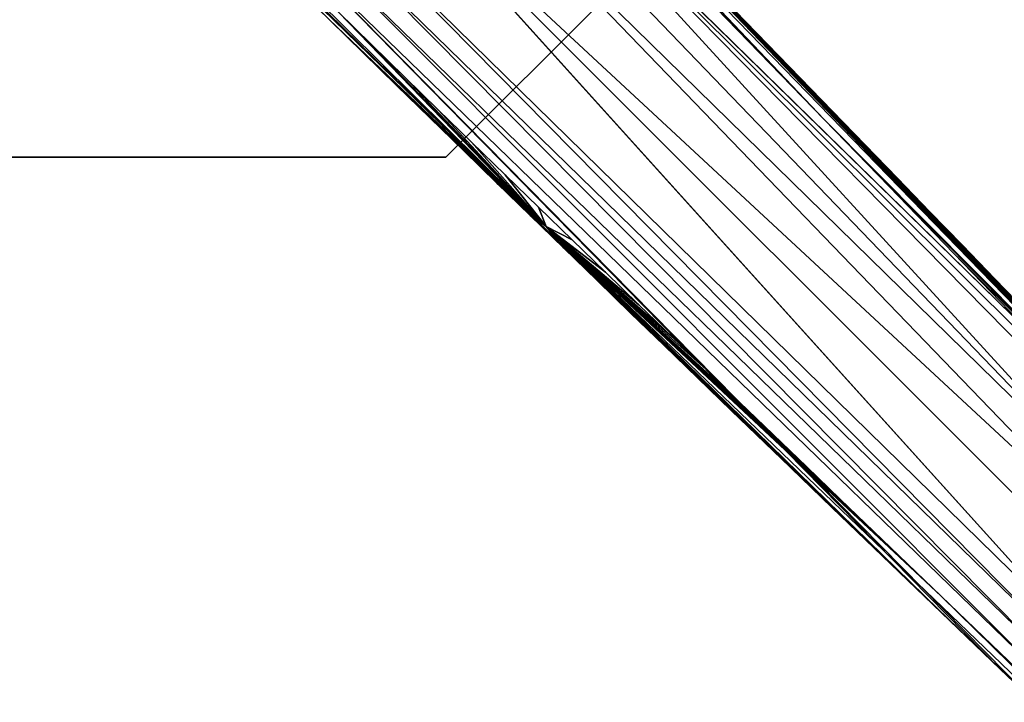
# Model space of a CAD drawing. Units: inches. Extents: x -10 to 165, y 0 to 892.
# Drawn here: x 77 to 83, y 736 to 739 of the extents above; entities that cross this region are included whole.
import ezdxf

# ---------------------------------------------------------------- set-up
doc = ezdxf.new("R2010")
doc.units = ezdxf.units.IN
doc.header["$MEASUREMENT"] = 0
doc.layers.add('A-FURN', color=7, linetype='Continuous')
doc.styles.get("Standard").update_dxf_attribs({"font": 'arial.ttf'})

# ---------------------------------------------------------------- blocks, each defined once
blk = doc.blocks.new('A$C61082308')
at = {"layer": 'A-FURN'}
for points, invisible_edges in [([(2.7731, 60.0324, 27.5406), (-3.1645, 54.0948, 27.5406), (-4.4019, 55.3323, 27.5406)], 13), ([(2.7731, 55.3323, 27.7906), (-4.4019, 60.0324, 27.7906), (1.5357, 54.0948, 27.7906)], 7), ([(1.5357, 54.0948, 27.7906), (-4.4019, 60.0324, 27.7906), (-4.4019, 55.3323, 27.7906)], 13), ([(2.7731, 55.3323, 27.5406), (-3.1645, 54.0948, 27.5406), (2.7731, 60.0324, 27.5406)], 7), ([(14.1231, 57.6823, 28), (-15.3774, 54.3584, 28), (-15.7519, 57.6823, 28)], 13), ([(14.1231, 57.6823, 29.184), (-15.7519, 57.6823, 29.184), (13.7486, 54.3584, 29.184)], 7), ([(13.7486, 54.3584, 29.184), (-15.7519, 57.6823, 29.184), (-15.3774, 54.3584, 29.184)], 13), ([(13.7486, 54.3584, 28), (-15.3774, 54.3584, 28), (14.1231, 57.6823, 28)], 7), ([(0.5219, 57.404, 4.8365), (3.0412, 54.8353, 4.3085), (3.3896, 54.4765, 4.2351)], 13), ([(0.5219, 57.404, 4.8365), (3.3896, 54.4765, 4.2351), (3.5636, 54.297, 4.1984)], 13), ([(3.5636, 54.297, 4.1984), (3.9114, 53.9377, 4.125), (0.5219, 57.404, 4.8365)], 14), ([(0.5219, 57.404, 4.8365), (3.9114, 53.9377, 4.125), (4.2589, 53.5781, 4.0517)], 13), ([(0.5219, 57.404, 4.8365), (4.2589, 53.5781, 4.0517), (4.6061, 53.2182, 3.9783)], 13), ([(4.6061, 53.2182, 3.9783), (4.7796, 53.0381, 3.9416), (0.5219, 57.404, 4.8365)], 14), ([(0.5219, 57.404, 4.8365), (4.7796, 53.0381, 3.9416), (4.953, 52.858, 3.9049)], 13), ([(0.5219, 57.404, 4.8365), (4.953, 52.858, 3.9049), (5.1264, 52.6778, 3.8682)], 13), ([(0.2778, 57.0122, 4.8212), (2.212, 53.6525, 4.2718), (-0.1442, 56.5901, 4.8212)], 7), ([(2.5709, 53.3043, 4.1984), (2.3914, 53.4784, 4.2351), (0.2778, 57.0122, 4.8212)], 14), ([(0.2778, 57.0122, 4.8212), (2.3914, 53.4784, 4.2351), (2.212, 53.6525, 4.2718)], 13), ([(1.3659, 56.6145, 4.6869), (3.0859, 54.8799, 4.374), (3.2601, 54.7006, 4.3373)], 4), ([(3.2601, 54.7006, 4.3373), (3.4342, 54.5212, 4.3006), (1.3659, 56.6145, 4.6869)], 4), ([(1.3659, 56.6145, 4.6869), (3.4342, 54.5212, 4.3006), (3.6083, 54.3417, 4.2639)], 4), ([(1.3659, 56.6145, 4.6869), (3.6083, 54.3417, 4.2639), (5.7939, 52.0486, 3.7535)], 4), ([(5.7939, 52.0486, 3.7535), (3.5636, 54.297, 4.1984), (1.3659, 56.6145, 4.6869)], 4), ([(1.3659, 56.6145, 4.6869), (3.5636, 54.297, 4.1984), (3.3896, 54.4765, 4.2351)], 4), ([(1.3659, 56.6145, 4.6869), (3.3896, 54.4765, 4.2351), (3.0412, 54.8353, 4.3085)], 4), ([(-0.1442, 56.5901, 4.8212), (2.212, 53.6525, 4.2718), (2.0327, 53.8267, 4.3085)], 13), ([(-0.1442, 56.5901, 4.8212), (2.0327, 53.8267, 4.3085), (1.8534, 54.001, 4.3452)], 13), ([(1.8534, 54.001, 4.3452), (1.6742, 54.1754, 4.3819), (-0.1442, 56.5901, 4.8212)], 14), ([(-0.1442, 56.5901, 4.8212), (1.6742, 54.1754, 4.3819), (1.4952, 54.3499, 4.4186)], 13), ([(-0.1442, 56.5901, 4.8212), (1.4952, 54.3499, 4.4186), (1.3162, 54.5245, 4.4553)], 13), ([(1.3162, 54.5245, 4.4553), (1.1374, 54.6992, 4.4919), (-0.1442, 56.5901, 4.8212)], 14), ([(-0.1442, 56.5901, 4.8212), (1.1374, 54.6992, 4.4919), (0.9587, 54.874, 4.5286)], 13), ([(2.0732, 53.7234, 4.3134), (-0.5733, 56.3003, 4.876), (-0.5659, 56.312, 4.8553)], 4), ([(2.0732, 53.7234, 4.3134), (0.9141, 54.8295, 4.594), (-0.5733, 56.3003, 4.876)], 4), ([(0.9141, 54.8295, 4.594), (0.7355, 55.0044, 4.6307), (-0.5733, 56.3003, 4.876)], 4), ([(-0.5659, 56.312, 4.8553), (-0.5528, 56.3281, 4.8414), (2.0732, 53.7234, 4.3134)], 4), ([(-0.5528, 56.3281, 4.8414), (0.9587, 54.874, 4.5286), (2.0732, 53.7234, 4.3134)], 4), ([(5.6508, 52.1881, 4.1672), (1.6885, 56.3109, 4.6674), (1.5665, 56.189, 5.8122)], 4), ([(1.8635, 56.1324, 4.6307), (1.6885, 56.3109, 4.6674), (5.6508, 52.1881, 4.1672)], 4), ([(1.4644, 56.0868, 6.0674), (5.4274, 51.9658, 4.9388), (1.5665, 56.189, 5.8122)], 4), ([(5.6508, 52.1881, 4.1672), (1.5665, 56.189, 5.8122), (5.6164, 52.1541, 4.4428)], 4), ([(5.6164, 52.1541, 4.4428), (1.5665, 56.189, 5.8122), (5.5736, 52.1116, 4.6354)], 4), ([(1.5665, 56.189, 5.8122), (5.4274, 51.9658, 4.9388), (5.5736, 52.1116, 4.6354)], 4), ([(1.3455, 55.9679, 6.2107), (5.4274, 51.9658, 4.9388), (1.4644, 56.0868, 6.0674)], 4), ([(5.6508, 52.1881, 4.1672), (2.0385, 55.9538, 4.594), (1.8635, 56.1324, 4.6307)], 4), ([(1.1227, 55.7452, 6.2861), (5.314, 51.8524, 5.0274), (1.3455, 55.9679, 6.2107)], 4), ([(1.3455, 55.9679, 6.2107), (5.314, 51.8524, 5.0274), (5.4274, 51.9658, 4.9388)], 4), ([(2.2133, 55.7751, 4.5573), (2.0385, 55.9538, 4.594), (5.6508, 52.1881, 4.1672)], 4), ([(5.6508, 52.1881, 4.1672), (2.388, 55.5962, 4.5207), (2.2133, 55.7751, 4.5573)], 4), ([(4.9552, 51.4936, 4.9898), (1.1227, 55.7452, 6.2861), (0.9084, 55.458, 6.1753)], 4), ([(5.1158, 51.7521, 5.0744), (1.1227, 55.7452, 6.2861), (4.9552, 51.4936, 4.9898)], 4), ([(5.1158, 51.7521, 5.0744), (5.314, 51.8524, 5.0274), (1.1227, 55.7452, 6.2861)], 4), ([(5.6508, 52.1881, 4.1672), (2.5626, 55.4173, 4.484), (2.388, 55.5962, 4.5207)], 4), ([(0.9084, 55.458, 6.1753), (0.8309, 55.3803, 6.0784), (4.8861, 51.4244, 4.9191)], 4), ([(0.9084, 55.458, 6.1753), (4.8861, 51.4244, 4.9191), (4.9552, 51.4936, 4.9898)], 4), ([(2.7371, 55.2383, 4.4473), (2.5626, 55.4173, 4.484), (5.6508, 52.1881, 4.1672)], 4), ([(0.7559, 55.3049, 5.9241), (4.8173, 51.3555, 4.8036), (0.8309, 55.3803, 6.0784)], 4), ([(0.8309, 55.3803, 6.0784), (4.8173, 51.3555, 4.8036), (4.8861, 51.4244, 4.9191)], 4), ([(1.5357, 54.0948, 27.7906), (-4.4019, 55.3323, 27.7906), (-3.1645, 54.0948, 27.7906)], 5), ([(2.7731, 55.3323, 27.5406), (1.5357, 54.0948, 27.5406), (-3.1645, 54.0948, 27.5406)], 12), ([(0.6913, 55.2398, 5.7033), (4.7564, 51.2943, 4.6354), (0.7559, 55.3049, 5.9241)], 4), ([(0.7559, 55.3049, 5.9241), (4.7564, 51.2943, 4.6354), (4.8173, 51.3555, 4.8036)], 4), ([(2.7731, 55.3323, 27.7906), (1.5357, 54.0948, 27.7906), (2.7731, 55.3323, 27.5406)], 6), ([(2.7731, 55.3323, 27.5406), (1.5357, 54.0948, 27.7906), (1.5357, 54.0948, 27.5406)], 5), ([(0.7355, 55.0044, 4.6307), (4.5061, 51.3504, 3.8606), (0.6913, 55.2398, 5.7033)], 4), ([(4.5061, 51.3504, 3.8606), (4.6866, 51.1773, 3.824), (0.6913, 55.2398, 5.7033)], 4), ([(0.6913, 55.2398, 5.7033), (4.6866, 51.1773, 3.824), (4.7564, 51.2943, 4.6354)], 4), ([(5.6508, 52.1881, 4.1672), (2.9116, 55.0591, 4.4106), (2.7371, 55.2383, 4.4473)], 4), ([(5.6508, 52.1881, 4.1672), (3.0859, 54.8799, 4.374), (2.9116, 55.0591, 4.4106)], 4), ([(0.9141, 54.8295, 4.594), (4.5061, 51.3504, 3.8606), (0.7355, 55.0044, 4.6307)], 4), ([(2.0732, 53.7234, 4.3134), (0.9587, 54.874, 4.5286), (1.1374, 54.6992, 4.4919)], 4), ([(3.2601, 54.7006, 4.3373), (3.0859, 54.8799, 4.374), (5.6508, 52.1881, 4.1672)], 4), ([(1.0928, 54.6546, 4.5573), (0.9141, 54.8295, 4.594), (2.0732, 53.7234, 4.3134)], 4), ([(0.9141, 54.8295, 4.594), (1.0928, 54.6546, 4.5573), (4.5061, 51.3504, 3.8606)], 4), ([(2.0732, 53.7234, 4.3134), (1.1374, 54.6992, 4.4919), (1.3162, 54.5245, 4.4553)], 4), ([(5.6508, 52.1881, 4.1672), (3.4342, 54.5212, 4.3006), (3.2601, 54.7006, 4.3373)], 4), ([(2.0732, 53.7234, 4.3134), (1.2717, 54.4799, 4.5207), (1.0928, 54.6546, 4.5573)], 4), ([(4.5061, 51.3504, 3.8606), (1.0928, 54.6546, 4.5573), (1.2717, 54.4799, 4.5207)], 4), ([(1.3162, 54.5245, 4.4553), (1.4952, 54.3499, 4.4186), (2.0732, 53.7234, 4.3134)], 4), ([(5.6508, 52.1881, 4.1672), (3.6083, 54.3417, 4.2639), (3.4342, 54.5212, 4.3006)], 4), ([(2.0732, 53.7234, 4.3134), (1.4506, 54.3053, 4.484), (1.2717, 54.4799, 4.5207)], 4), ([(4.5061, 51.3504, 3.8606), (1.2717, 54.4799, 4.5207), (1.4506, 54.3053, 4.484)], 4), ([(-15.3774, 54.3584, 28), (13.7486, 54.3584, 28), (-14.2726, 51.2012, 28)], 7), ([(13.7486, 54.3584, 29.184), (-15.3774, 54.3584, 29.184), (12.6438, 51.2012, 29.184)], 7), ([(12.6438, 51.2012, 29.184), (-15.3774, 54.3584, 29.184), (-14.2726, 51.2012, 29.184)], 13), ([(-14.2726, 51.2012, 28), (13.7486, 54.3584, 28), (12.6438, 51.2012, 28)], 13), ([(2.0732, 53.7234, 4.3134), (1.4952, 54.3499, 4.4186), (1.6742, 54.1754, 4.3819)], 4), ([(1.6297, 54.1308, 4.4473), (1.4506, 54.3053, 4.484), (2.0732, 53.7234, 4.3134)], 4), ([(1.4506, 54.3053, 4.484), (1.6297, 54.1308, 4.4473), (4.5061, 51.3504, 3.8606)], 4), ([(5.7939, 52.0486, 3.7535), (3.9114, 53.9377, 4.125), (3.5636, 54.297, 4.1984)], 4), ([(5.7939, 52.0486, 3.7535), (3.6083, 54.3417, 4.2639), (3.7823, 54.1621, 4.2273)], 4), ([(3.7823, 54.1621, 4.2273), (3.6083, 54.3417, 4.2639), (5.6508, 52.1881, 4.1672)], 4), ([(2.0732, 53.7234, 4.3134), (1.6742, 54.1754, 4.3819), (1.8534, 54.001, 4.3452)], 4), ([(5.7939, 52.0486, 3.7535), (3.7823, 54.1621, 4.2273), (3.9561, 53.9824, 4.1906)], 4), ([(5.6508, 52.1881, 4.1672), (3.9561, 53.9824, 4.1906), (3.7823, 54.1621, 4.2273)], 4), ([(1.5357, 54.0948, 27.7906), (-3.1645, 54.0948, 27.7906), (1.5357, 54.0948, 27.5406)], 6), ([(1.5357, 54.0948, 27.5406), (-3.1645, 54.0948, 27.7906), (-3.1645, 54.0948, 27.5406)], 5), ([(2.0732, 53.7234, 4.3134), (1.8088, 53.9564, 4.4106), (1.6297, 54.1308, 4.4473)], 4), ([(4.5061, 51.3504, 3.8606), (1.6297, 54.1308, 4.4473), (1.8088, 53.9564, 4.4106)], 4), ([(1.8534, 54.001, 4.3452), (2.0327, 53.8267, 4.3085), (2.0732, 53.7234, 4.3134)], 4), ([(3.9561, 53.9824, 4.1906), (4.1299, 53.8026, 4.1539), (5.7939, 52.0486, 3.7535)], 4), ([(5.6508, 52.1881, 4.1672), (4.1299, 53.8026, 4.1539), (3.9561, 53.9824, 4.1906)], 4), ([(2.0732, 53.7234, 4.3134), (1.988, 53.7821, 4.374), (1.8088, 53.9564, 4.4106)], 4), ([(4.5061, 51.3504, 3.8606), (1.8088, 53.9564, 4.4106), (1.988, 53.7821, 4.374)], 4), ([(5.7939, 52.0486, 3.7535), (4.2589, 53.5781, 4.0517), (3.9114, 53.9377, 4.125)], 4), ([(2.0732, 53.7234, 4.3134), (2.0327, 53.8267, 4.3085), (2.212, 53.6525, 4.2718)], 4), ([(2.1673, 53.6078, 4.3373), (1.988, 53.7821, 4.374), (2.0732, 53.7234, 4.3134)], 4), ([(1.988, 53.7821, 4.374), (2.1673, 53.6078, 4.3373), (4.5061, 51.3504, 3.8606)], 4), ([(5.7939, 52.0486, 3.7535), (4.1299, 53.8026, 4.1539), (4.3037, 53.6228, 4.1173)], 4), ([(4.3037, 53.6228, 4.1173), (4.1299, 53.8026, 4.1539), (5.6508, 52.1881, 4.1672)], 4), ([(2.0732, 53.7234, 4.3134), (2.212, 53.6525, 4.2718), (2.3914, 53.4784, 4.2351)], 4), ([(2.3914, 53.4784, 4.2351), (2.5709, 53.3043, 4.1984), (2.0732, 53.7234, 4.3134)], 4), ([(2.0732, 53.7234, 4.3134), (2.5709, 53.3043, 4.1984), (2.7505, 53.1304, 4.1617)], 4), ([(2.0732, 53.7234, 4.3134), (2.7505, 53.1304, 4.1617), (2.9302, 52.9565, 4.125)], 4), ([(2.9302, 52.9565, 4.125), (3.11, 52.7827, 4.0883), (2.0732, 53.7234, 4.3134)], 4), ([(2.0732, 53.7234, 4.3134), (3.11, 52.7827, 4.0883), (3.2898, 52.609, 4.0517)], 4), ([(2.0732, 53.7234, 4.3134), (3.2898, 52.609, 4.0517), (3.4698, 52.4354, 4.015)], 4), ([(3.4698, 52.4354, 4.015), (3.6498, 52.2618, 3.9783), (2.0732, 53.7234, 4.3134)], 4), ([(2.0732, 53.7234, 4.3134), (3.6498, 52.2618, 3.9783), (3.8298, 52.0883, 3.9416)], 4), ([(2.0732, 53.7234, 4.3134), (3.8298, 52.0883, 3.9416), (4.01, 51.9149, 3.9049)], 4), ([(4.01, 51.9149, 3.9049), (4.1902, 51.7416, 3.8682), (2.0732, 53.7234, 4.3134)], 4), ([(2.0732, 53.7234, 4.3134), (4.1902, 51.7416, 3.8682), (6.7632, 49.2173, 3.3591)], 4), ([(2.0732, 53.7234, 4.3134), (6.7632, 49.2173, 3.3591), (4.3258, 51.5236, 3.8973)], 4), ([(4.3258, 51.5236, 3.8973), (4.1455, 51.6969, 3.9339), (2.0732, 53.7234, 4.3134)], 4), ([(2.0732, 53.7234, 4.3134), (4.1455, 51.6969, 3.9339), (3.9653, 51.8702, 3.9706)], 4), ([(2.0732, 53.7234, 4.3134), (3.9653, 51.8702, 3.9706), (3.7851, 52.0436, 4.0073)], 4), ([(3.7851, 52.0436, 4.0073), (3.605, 52.2171, 4.0439), (2.0732, 53.7234, 4.3134)], 4), ([(2.0732, 53.7234, 4.3134), (3.605, 52.2171, 4.0439), (3.425, 52.3906, 4.0806)], 4), ([(2.0732, 53.7234, 4.3134), (3.425, 52.3906, 4.0806), (3.2451, 52.5643, 4.1173)], 4), ([(3.2451, 52.5643, 4.1173), (3.0653, 52.738, 4.1539), (2.0732, 53.7234, 4.3134)], 4), ([(2.0732, 53.7234, 4.3134), (3.0653, 52.738, 4.1539), (2.8855, 52.9118, 4.1906)], 4), ([(2.0732, 53.7234, 4.3134), (2.8855, 52.9118, 4.1906), (2.7059, 53.0857, 4.2273)], 4), ([(2.7059, 53.0857, 4.2273), (2.5263, 53.2596, 4.2639), (2.0732, 53.7234, 4.3134)], 4), ([(2.0732, 53.7234, 4.3134), (2.5263, 53.2596, 4.2639), (2.3468, 53.4337, 4.3006)], 4), ([(2.0732, 53.7234, 4.3134), (2.3468, 53.4337, 4.3006), (2.1673, 53.6078, 4.3373)], 4), ([(4.5061, 51.3504, 3.8606), (2.1673, 53.6078, 4.3373), (2.3468, 53.4337, 4.3006)], 4), ([(5.7939, 52.0486, 3.7535), (4.3037, 53.6228, 4.1173), (4.4773, 53.4429, 4.0806)], 4), ([(5.6508, 52.1881, 4.1672), (4.4773, 53.4429, 4.0806), (4.3037, 53.6228, 4.1173)], 4), ([(4.6061, 53.2182, 3.9783), (4.2589, 53.5781, 4.0517), (5.7939, 52.0486, 3.7535)], 4), ([(4.5061, 51.3504, 3.8606), (2.3468, 53.4337, 4.3006), (4.3258, 51.5236, 3.8973)], 4), ([(4.3258, 51.5236, 3.8973), (2.3468, 53.4337, 4.3006), (4.1455, 51.6969, 3.9339)], 4), ([(4.1455, 51.6969, 3.9339), (2.3468, 53.4337, 4.3006), (3.9653, 51.8702, 3.9706)], 4), ([(3.9653, 51.8702, 3.9706), (2.3468, 53.4337, 4.3006), (3.7851, 52.0436, 4.0073)], 4), ([(3.7851, 52.0436, 4.0073), (2.3468, 53.4337, 4.3006), (3.605, 52.2171, 4.0439)], 4), ([(3.605, 52.2171, 4.0439), (2.3468, 53.4337, 4.3006), (3.425, 52.3906, 4.0806)], 4), ([(3.425, 52.3906, 4.0806), (2.3468, 53.4337, 4.3006), (3.2451, 52.5643, 4.1173)], 4), ([(3.2451, 52.5643, 4.1173), (2.3468, 53.4337, 4.3006), (3.0653, 52.738, 4.1539)], 4), ([(3.0653, 52.738, 4.1539), (2.3468, 53.4337, 4.3006), (2.8855, 52.9118, 4.1906)], 4), ([(2.8855, 52.9118, 4.1906), (2.3468, 53.4337, 4.3006), (2.7059, 53.0857, 4.2273)], 4), ([(2.7059, 53.0857, 4.2273), (2.3468, 53.4337, 4.3006), (2.5263, 53.2596, 4.2639)], 4), ([(4.4773, 53.4429, 4.0806), (4.6508, 53.2629, 4.0439), (5.7939, 52.0486, 3.7535)], 4), ([(5.6508, 52.1881, 4.1672), (4.6508, 53.2629, 4.0439), (4.4773, 53.4429, 4.0806)], 4), ([(2.5709, 53.3043, 4.1984), (5.1264, 52.6778, 3.8682), (2.7505, 53.1304, 4.1617)], 7), ([(2.7505, 53.1304, 4.1617), (5.1264, 52.6778, 3.8682), (2.9302, 52.9565, 4.125)], 7), ([(2.9302, 52.9565, 4.125), (5.1264, 52.6778, 3.8682), (3.11, 52.7827, 4.0883)], 7), ([(3.11, 52.7827, 4.0883), (5.1264, 52.6778, 3.8682), (3.2898, 52.609, 4.0517)], 7), ([(3.2898, 52.609, 4.0517), (5.1264, 52.6778, 3.8682), (5.2996, 52.4975, 3.8315)], 13), ([(3.2898, 52.609, 4.0517), (5.2996, 52.4975, 3.8315), (3.4698, 52.4354, 4.015)], 7), ([(3.4698, 52.4354, 4.015), (5.2996, 52.4975, 3.8315), (3.6498, 52.2618, 3.9783)], 7), ([(3.6498, 52.2618, 3.9783), (5.2996, 52.4975, 3.8315), (3.8298, 52.0883, 3.9416)], 7), ([(3.8298, 52.0883, 3.9416), (5.2996, 52.4975, 3.8315), (4.01, 51.9149, 3.9049)], 7), ([(4.01, 51.9149, 3.9049), (5.2996, 52.4975, 3.8315), (4.1902, 51.7416, 3.8682)], 7), ([(4.1902, 51.7416, 3.8682), (5.2996, 52.4975, 3.8315), (4.3705, 51.5683, 3.8315)], 7), ([(4.3705, 51.5683, 3.8315), (5.2996, 52.4975, 3.8315), (5.4728, 52.3171, 3.7948)], 13), ([(4.3705, 51.5683, 3.8315), (5.4728, 52.3171, 3.7948), (4.5508, 51.3951, 3.7948)], 7), ([(4.1902, 51.7416, 3.8682), (4.3705, 51.5683, 3.8315), (6.7632, 49.2173, 3.3591)], 4), ([(6.7632, 49.2173, 3.3591), (4.3705, 51.5683, 3.8315), (4.5508, 51.3951, 3.7948)], 4), ([(4.3258, 51.5236, 3.8973), (6.7632, 49.2173, 3.3591), (4.5061, 51.3504, 3.8606)], 4), ([(4.5061, 51.3504, 3.8606), (6.7632, 49.2173, 3.3591), (4.6866, 51.1773, 3.824)], 4), ([(-14.2726, 51.2012, 28), (12.6438, 51.2012, 28), (-12.493, 48.369, 28)], 7), ([(12.6438, 51.2012, 29.184), (-14.2726, 51.2012, 29.184), (10.8642, 48.369, 29.184)], 7), ([(10.8642, 48.369, 29.184), (-14.2726, 51.2012, 29.184), (-12.493, 48.369, 29.184)], 13), ([(-12.493, 48.369, 28), (12.6438, 51.2012, 28), (10.8642, 48.369, 28)], 13)]:
    blk.add_3dface(points, dxfattribs=dict(at, invisible_edges=invisible_edges))
at = {"layer": 'A-FURN', "flags": 1}
for tag, p, height in [('CAPTG', (-84.0658, 119.8617, 49), 2.5), ('CAPTG', (-24.0658, 119.8617, 49), 2.5), ('CAPTG', (23.9342, 119.8617, 49), 2.5), ('CAPGC', (-84.0658, 119.8617, 49), 0.001), ('CAPDH', (-84.0658, 119.8617, 49), 0.001), ('CAPQT', (-84.0658, 119.8617, 49), 0.001), ('CAPMC', (-84.0658, 119.8617, 49), 0.001), ('CAPMG', (-84.0658, 119.8617, 49), 0.001), ('CAPPN', (-84.0658, 119.8617, 49), 0.001), ('CAPGC', (-24.0658, 119.8617, 49), 0.001), ('CAPDH', (-24.0658, 119.8617, 49), 0.001), ('CAPQT', (-24.0658, 119.8617, 49), 0.001), ('CAPMC', (-24.0658, 119.8617, 49), 0.001), ('CAPMG', (-24.0658, 119.8617, 49), 0.001), ('CAPPN', (-24.0658, 119.8617, 49), 0.001), ('CAPGC', (23.9342, 119.8617, 49), 0.001), ('CAPDH', (23.9342, 119.8617, 49), 0.001), ('CAPQT', (23.9342, 119.8617, 49), 0.001), ('CAPMC', (23.9342, 119.8617, 49), 0.001), ('CAPMG', (23.9342, 119.8617, 49), 0.001), ('CAPPN', (23.9342, 119.8617, 49), 0.001)]:
    blk.add_attdef(tag, p, '', height=height, dxfattribs=at)

msp = doc.modelspace()

# ---------------------------------------------------------------- block references
at = {"layer": 'A-FURN'}
msp.add_blockref('A$C61082308', (78.02, 684.4216), dxfattribs=at)

doc.saveas('drawing.dxf')
